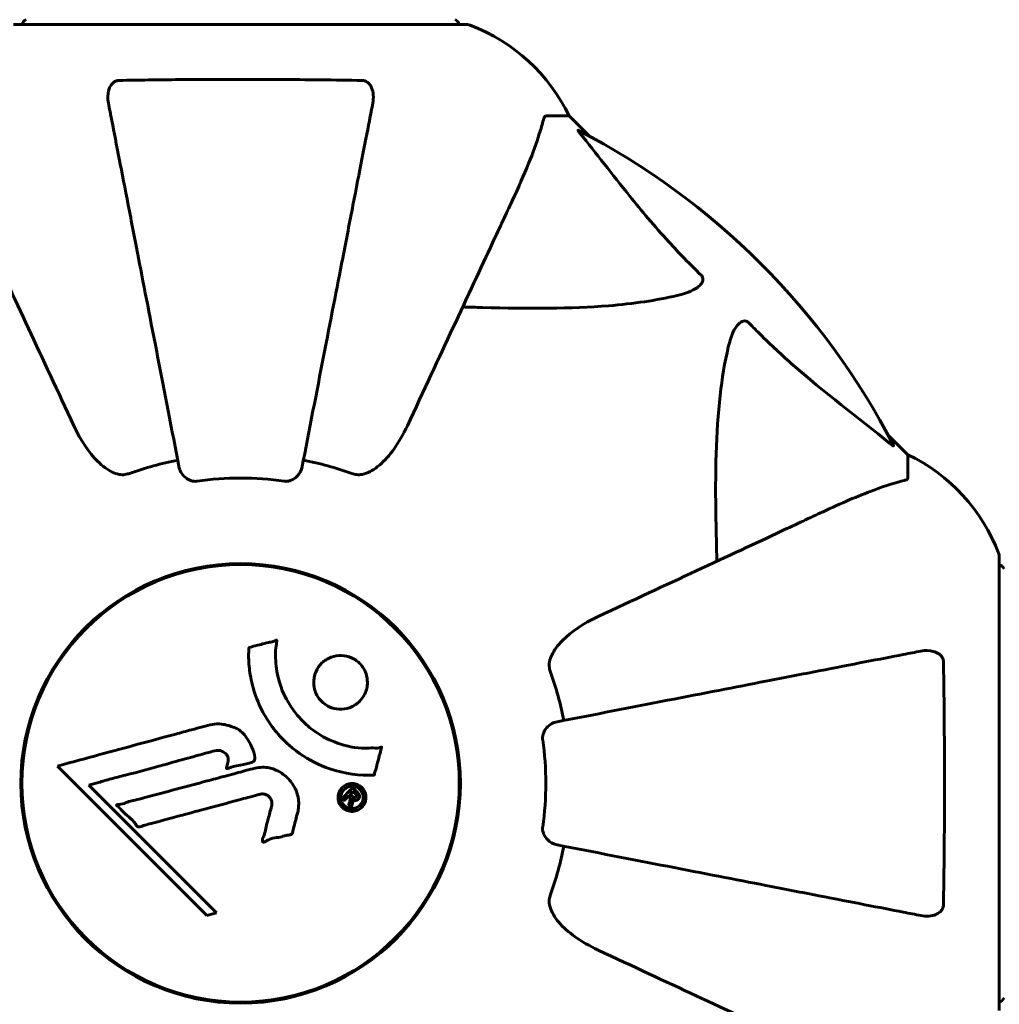
# Model space of a CAD drawing. Units: millimetres. Extents: x 10412 to 27095, y -844 to 19815.
# Drawn here: x 17989 to 18124, y 12132 to 12268 of the extents above; entities that cross this region are included whole.
import ezdxf

# ---------------------------------------------------------------- set-up
doc = ezdxf.new("R2010")
doc.units = ezdxf.units.MM
doc.header["$LTSCALE"] = 90
doc.layers.add('Widoczne (ISO)', color=7, linetype='Continuous', lineweight=60)
doc.layers.add('Wymiar (ISO)', color=116, linetype='Continuous', lineweight=18)
doc.styles.add('Tekst etykiety (ISO)', font='tahoma.ttf')
doc.dimstyles.new('Domyślne (ISO)', dxfattribs={"dimscale": 90, "dimtxt": 3.5, "dimasz": 2.5, "dimexe": 3.175, "dimexo": 0, "dimgap": 0.762, "dimtad": 1, "dimtoh": 1, "dimdec": 0, "dimrnd": 1e-08, "dimzin": 0, "dimtxsty": 'Tekst etykiety (ISO)', "dimcen": 0.09, "dimdle": 10, "dimclrd": 256, "dimclre": 256, "dimclrt": 256, "dimadec": 0, "dimazin": 0, "dimtfac": 0.714286, "dimtdec": 0, "dimtmove": 0, "dimatfit": 3, "dimfxl": 0, "dimtolj": 1, "dimtzin": 0, "dimlwd": -1, "dimlwe": -1, "dimarcsym": 0})

# ---------------------------------------------------------------- blocks, each defined once
blk = doc.blocks.new('*D5')
at = {"layer": 'Defpoints', "color": 0}
for p in [(11687.99, 14661.82), (11687.99, 10341.97), (25730.51, 9213.96)]:
    blk.add_point(p, dxfattribs=at)
at = {"layer": 'Wymiar (ISO)'}
for p, q in [((11687.99, 10341.97), (11687.99, 14947.57)), ((25730.51, 9213.96), (25730.51, 14947.57)), ((25505.51, 14661.82), (11912.99, 14661.82))]:
    blk.add_line(p, q, dxfattribs=at)
for points in [[(11912.99, 14699.32), (11912.99, 14624.32), (11687.99, 14661.82)], [(25505.51, 14699.32), (25505.51, 14624.32), (25730.51, 14661.82)]]:
    blk.add_solid(points, dxfattribs=at)
at = {"layer": 'Wymiar (ISO)', "insert": (18709.25, 15058.51), "char_height": 315, "attachment_point": 2, "style": 'Tekst etykiety (ISO)'}
blk.add_mtext('\\A1;14043', dxfattribs=at)
blk = doc.blocks.new('*D7')
at = {"layer": 'Defpoints', "color": 0}
for p in [(16288.5, 12267.52), (10815.16, 5070.01), (21169.06, 5070.01)]:
    blk.add_point(p, dxfattribs=at)
at = {"layer": 'Wymiar (ISO)'}
for p, q in [((16288.5, 12267.52), (10529.41, 12267.52)), ((10815.16, 12042.52), (10815.16, 5295.01)), ((21169.06, 5070.01), (10529.41, 5070.01))]:
    blk.add_line(p, q, dxfattribs=at)
for points in [[(10777.66, 12042.52), (10852.66, 12042.52), (10815.16, 12267.52)], [(10777.66, 5295.01), (10852.66, 5295.01), (10815.16, 5070.01)]]:
    blk.add_solid(points, dxfattribs=at)
at = {"layer": 'Wymiar (ISO)', "insert": (10417.2, 8668.77), "char_height": 315, "attachment_point": 2, "rotation": 90, "style": 'Tekst etykiety (ISO)'}
blk.add_mtext('\\A1;7198', dxfattribs=at)
blk = doc.blocks.new('81282')
at = {"layer": 'Widoczne (ISO)'}
for p, q in [((-633.94, 3858.42), (-696.54, 3858.42)), ((-623.11, 3845.82), (-619.94, 3845.82)), ((-617.19, 3843.08), (-619.94, 3845.82)), ((-619.94, 3845.82), (-617.19, 3843.08)), ((-573.24, 3799.12), (-575.99, 3801.87)), ((-575.99, 3801.87), (-573.24, 3799.12)), ((-573.24, 3795.96), (-573.24, 3799.12)), ((-560.65, 3722.52), (-560.65, 3785.12)), ((-695.11, 3757.92), (-695.26, 3757.92)), ((-635.22, 3757.92), (-635.37, 3757.92)), ((-690.48, 3756.21), (-669.89, 3735.62)), ((-686.17, 3753.57), (-684.84, 3753.92)), ((-668.56, 3735.97), (-686.17, 3753.57)), ((-695.26, 3749.72), (-695.11, 3749.72)), ((-635.37, 3749.72), (-635.22, 3749.72)), ((-669.89, 3735.62), (-668.56, 3735.97))]:
    blk.add_line(p, q, dxfattribs=at)
for radius in [30.3, 30.15]:
    blk.add_circle((-665.24, 3753.82), radius, dxfattribs=at)
for centre, radius, start, end in [((-694.39, 3858.2), 1, 115.6136, 167.2644), ((-636.09, 3858.2), 1, 12.7356, 64.3864), ((-633.94, 3857.42), 1, 69.1867, 90), ((-633.94, 3857.42), 1, 69.1867, 90), ((-642.47, 3834.98), 25, 25.6956, 69.1867), ((-642.47, 3834.98), 25, 25.6956, 69.1867), ((-665.24, 3753.82), 101.36, 27.3738, 62.6262), ((-665.24, 3753.82), 45.39, 101, 109.723), ((-665.24, 3753.82), 45.39, 70.277, 79), ((-584.08, 3776.6), 25, 20.8133, 64.3044), ((-584.08, 3776.6), 25, 20.8133, 64.3044), ((-665.24, 3753.82), 42.08, 81.774, 98.226), ((-561.65, 3785.12), 1, 0, 20.8133), ((-561.65, 3785.12), 1, 0, 20.8133), ((-560.87, 3782.97), 1, 25.6136, 77.2644), ((-665.24, 3753.82), 45.39, 11, 19.723), ((-665.24, 3753.82), 42.08, 351.774, 8.226), ((-665.24, 3753.82), 45.39, 340.277, 349), ((-560.87, 3724.67), 1, 282.7356, 334.3864)]:
    blk.add_arc(centre, radius, start, end, dxfattribs=at)
for points, knots in [([(-682, 3850.72), (-679.33, 3850.77), (-676.55, 3850.81), (-669.23, 3850.87), (-664.65, 3850.88), (-656.11, 3850.83), (-652.2, 3850.79), (-648.48, 3850.72)], [-3.948618, -3.948618, -3.948618, -3.948618, -3.078035, -3.078035, -1.710872, -1.710872, -0.498651, -0.498651, -0.498651, -0.498651]), ([(-683.47, 3847.59), (-683.59, 3848.21), (-683.57, 3848.81), (-683.36, 3849.61), (-683.25, 3849.86), (-683.01, 3850.21), (-682.9, 3850.34), (-682.66, 3850.53), (-682.55, 3850.59), (-682.36, 3850.66), (-682.29, 3850.68), (-682.14, 3850.71), (-682.07, 3850.72), (-682, 3850.72)], [0, 0, 0, 0, 0.2316755, 0.2316755, 0.3642878, 0.3642878, 0.4481993, 0.4481993, 0.5091909, 0.5091909, 0.5443069, 0.5443069, 0.5810898, 0.5810898, 0.5810898, 0.5810898]), ([(-648.48, 3850.72), (-648.36, 3850.72), (-648.23, 3850.7), (-647.99, 3850.62), (-647.88, 3850.56), (-647.67, 3850.41), (-647.57, 3850.32), (-647.35, 3850.05), (-647.25, 3849.87), (-647.05, 3849.41), (-646.97, 3849.07), (-646.92, 3848.33), (-646.94, 3847.96), (-647.01, 3847.59)], [0, 0, 0, 0, 0.0405527, 0.0405527, 0.0770027, 0.0770027, 0.1196644, 0.1196644, 0.1860906, 0.1860906, 0.2931262, 0.2931262, 0.4025768, 0.4025768, 0.4025768, 0.4025768]), ([(-683.47, 3847.59), (-683.32, 3846.84), (-683.16, 3846.03), (-682.69, 3843.6), (-682.35, 3841.84), (-681.59, 3837.95), (-681.18, 3835.83), (-680.29, 3831.26), (-679.82, 3828.83), (-679.32, 3826.24), (-678.51, 3822.1), (-677.63, 3817.54), (-675.73, 3807.81), (-674.73, 3802.63), (-673.69, 3797.28), (-673.69, 3797.28), (-673.69, 3797.28)], [0.494658, 0.494658, 0.494658, 0.494658, 1.116027, 1.116027, 2.232055, 2.232055, 3.348082, 3.348082, 4.464109, 4.464109, 4.464109, 6.253052, 6.253052, 8.041993, 8.041993, 8.042107, 8.042107, 8.042107, 8.042107]), ([(-656.79, 3797.28), (-656.79, 3797.28), (-656.79, 3797.29), (-655.75, 3802.63), (-654.75, 3807.8), (-652.86, 3817.54), (-651.97, 3822.09), (-651.16, 3826.23), (-650.66, 3828.82), (-650.19, 3831.25), (-649.3, 3835.82), (-648.89, 3837.95), (-648.13, 3841.83), (-647.79, 3843.6), (-647.32, 3846.03), (-647.16, 3846.84), (-647.01, 3847.59)], [0.888905, 0.888905, 0.888905, 0.888905, 0.88942, 0.88942, 2.677464, 2.677464, 4.465509, 4.465509, 4.465509, 5.581887, 5.581887, 6.698264, 6.698264, 7.814641, 7.814641, 8.436361, 8.436361, 8.436361, 8.436361]), ([(-623.11, 3845.82), (-623.19, 3845.82), (-623.25, 3845.8), (-623.38, 3845.67), (-623.44, 3845.52), (-623.5, 3845.31)], [0, 0, 0, 0, 0.0651008, 0.0651008, 0.1767336, 0.1767336, 0.1767336, 0.1767336]), ([(-627.8, 3834.12), (-626.95, 3835.93), (-626.18, 3837.66), (-624.94, 3840.73), (-624.45, 3842.1), (-623.84, 3844.05), (-623.65, 3844.71), (-623.5, 3845.31)], [-2.923859, -2.923859, -2.923859, -2.923859, -1.830403, -1.830403, -0.841646, -0.841646, -0.273627, -0.273627, -0.273627, -0.273627]), ([(-618.42, 3843.39), (-618.43, 3843.4), (-618.44, 3843.41), (-618.54, 3843.54), (-618.63, 3843.66), (-618.71, 3843.79), (-618.72, 3843.83), (-618.71, 3843.86), (-618.69, 3843.86), (-618.65, 3843.84), (-618.64, 3843.84), (-618.63, 3843.84)], [0.8751293, 0.8751293, 0.8751293, 0.8751293, 0.8786792, 0.8786792, 0.9337906, 0.9337906, 0.9692974, 0.9692974, 1.0016433, 1.0016433, 1.0082698, 1.0082698, 1.0082698, 1.0082698]), ([(-618.42, 3843.39), (-616.25, 3840.71), (-614.01, 3837.77), (-609.96, 3832.75), (-608.19, 3830.64), (-604.77, 3826.91), (-603.3, 3825.39), (-601.76, 3823.89)], [-3.381682, -3.381682, -3.381682, -3.381682, -2.051079, -2.051079, -1.136838, -1.136838, -0.473976, -0.473976, -0.473976, -0.473976]), ([(-702.69, 3834.12), (-701.86, 3832.35), (-700.95, 3830.4), (-699.95, 3828.27), (-698.34, 3824.81), (-696.5, 3820.86), (-692.54, 3812.37), (-690.44, 3807.87), (-688.23, 3803.12)], [4.887142, 4.887142, 4.887142, 4.887142, 6.128309, 6.128309, 6.128309, 8.145415, 8.145415, 10.06423, 10.06423, 10.06423, 10.06423]), ([(-642.25, 3803.12), (-640.02, 3807.91), (-637.91, 3812.44), (-633.94, 3820.95), (-632.1, 3824.89), (-630.49, 3828.34), (-629.51, 3830.44), (-628.61, 3832.37), (-627.8, 3834.12)], [2.163328, 2.163328, 2.163328, 2.163328, 4.09795, 4.09795, 6.113906, 6.113906, 6.113906, 7.34072, 7.34072, 7.34072, 7.34072]), ([(-601.76, 3823.89), (-601.75, 3823.88), (-601.75, 3823.88), (-601.7, 3823.82), (-601.66, 3823.77), (-601.58, 3823.66), (-601.56, 3823.6), (-601.51, 3823.46), (-601.5, 3823.38), (-601.5, 3823.15), (-601.55, 3823.01), (-601.68, 3822.74), (-601.8, 3822.6), (-601.92, 3822.47), (-602.36, 3822.04), (-603.14, 3821.61), (-604.55, 3821.19), (-604.81, 3821.12), (-605.07, 3821.06)], [3.5334714, 3.5334714, 3.5334714, 3.5334714, 3.5360525, 3.5360525, 3.5562458, 3.5562458, 3.5793269, 3.5793269, 3.6167663, 3.6167663, 3.6956214, 3.6956214, 3.804605, 3.804605, 3.804605, 4.1935737, 4.1935737, 4.2774028, 4.2774028, 4.2774028, 4.2774028]), ([(-605.07, 3821.06), (-607.91, 3820.4), (-611.05, 3819.94), (-619.67, 3819.25), (-625.47, 3819.25), (-632.79, 3819.44), (-633.7, 3819.46), (-634.62, 3819.49)], [-5.840532, -5.840532, -5.840532, -5.840532, -4.31233, -4.31233, -2.04169, -2.04169, -1.725442, -1.725442, -1.725442, -1.725442]), ([(-598, 3813.99), (-597.64, 3815.57), (-597.13, 3816.61), (-596.59, 3817.14), (-596.37, 3817.36), (-596.15, 3817.49), (-595.84, 3817.56), (-595.73, 3817.57), (-595.54, 3817.54), (-595.47, 3817.51), (-595.34, 3817.44), (-595.29, 3817.4), (-595.21, 3817.34), (-595.19, 3817.32), (-595.18, 3817.3)], [4.2161666, 4.2161666, 4.2161666, 4.2161666, 4.692072, 4.692072, 4.692072, 4.8854145, 4.8854145, 4.96663, 4.96663, 5.010038, 5.010038, 5.039388, 5.039388, 5.0498949, 5.0498949, 5.0498949, 5.0498949]), ([(-595.18, 3817.3), (-594.77, 3816.89), (-594.36, 3816.47), (-592.41, 3814.53), (-590.88, 3813.09), (-584.7, 3807.61), (-580.13, 3804.25), (-575.67, 3800.64)], [-3.292921, -3.292921, -3.292921, -3.292921, -3.092582, -3.092582, -2.344532, -2.344532, -0.096806, -0.096806, -0.096806, -0.096806]), ([(-599.57, 3784.44), (-599.63, 3786.42), (-599.68, 3788.35), (-599.82, 3796.59), (-599.71, 3802.28), (-598.87, 3809.63), (-598.5, 3811.87), (-598, 3813.99)], [-7.441453, -7.441453, -7.441453, -7.441453, -6.631063, -6.631063, -3.871284, -3.871284, -2.578772, -2.578772, -2.578772, -2.578772]), ([(-682, 3796.41), (-682.33, 3796.48), (-682.65, 3796.6), (-683.58, 3797.04), (-684.27, 3797.54), (-686.16, 3799.41), (-687.27, 3801.07), (-688.23, 3803.12)], [0.1601511, 0.1601511, 0.1601511, 0.1601511, 0.2790519, 0.2790519, 0.5595742, 0.5595742, 1.0331286, 1.0331286, 1.0331286, 1.0331286]), ([(-642.25, 3803.12), (-643.38, 3800.71), (-644.71, 3798.86), (-646.8, 3797.1), (-647.49, 3796.7), (-648.27, 3796.46), (-648.37, 3796.43), (-648.48, 3796.41)], [0, 0, 0, 0, 1.237629, 1.237629, 1.877414, 1.877414, 1.97501, 1.97501, 1.97501, 1.97501]), ([(-575.23, 3800.43), (-575.21, 3800.39), (-575.2, 3800.36), (-575.22, 3800.34), (-575.25, 3800.34), (-575.33, 3800.39), (-575.4, 3800.43), (-575.53, 3800.53), (-575.6, 3800.58), (-575.67, 3800.64)], [0.66790836, 0.66790836, 0.66790836, 0.66790836, 0.68756319, 0.68756319, 0.70698655, 0.70698655, 0.72910654, 0.72910654, 0.74763999, 0.74763999, 0.74763999, 0.74763999]), ([(-682, 3796.41), (-681.87, 3796.38), (-681.73, 3796.37), (-681.34, 3796.36), (-681.09, 3796.4), (-680.74, 3796.49), (-680.65, 3796.52), (-680.56, 3796.55)], [-0.1558142, -0.1558142, -0.1558142, -0.1558142, -0.1088399, -0.1088399, -0.0285547, -0.0285547, 0, 0, 0, 0]), ([(-671.26, 3795.47), (-671.39, 3795.45), (-671.52, 3795.45), (-671.81, 3795.47), (-671.96, 3795.51), (-672.31, 3795.63), (-672.51, 3795.74), (-672.95, 3796.05), (-673.18, 3796.28), (-673.52, 3796.77), (-673.64, 3797.03), (-673.69, 3797.28)], [0, 0, 0, 0, 0.0396836, 0.0396836, 0.0905188, 0.0905188, 0.1673316, 0.1673316, 0.2736365, 0.2736365, 0.3778204, 0.3778204, 0.3778204, 0.3778204]), ([(-656.79, 3797.28), (-656.87, 3796.89), (-657.1, 3796.49), (-657.67, 3795.93), (-657.96, 3795.73), (-658.42, 3795.54), (-658.58, 3795.49), (-658.82, 3795.46), (-658.9, 3795.45), (-659.06, 3795.45), (-659.14, 3795.46), (-659.22, 3795.47)], [0, 0, 0, 0, 0.2355522, 0.2355522, 0.4078692, 0.4078692, 0.4868555, 0.4868555, 0.5223203, 0.5223203, 0.5562282, 0.5562282, 0.5562282, 0.5562282]), ([(-649.92, 3796.55), (-649.69, 3796.47), (-649.44, 3796.41), (-648.97, 3796.36), (-648.75, 3796.36), (-648.52, 3796.4), (-648.5, 3796.4), (-648.48, 3796.41)], [-0.6576908, -0.6576908, -0.6576908, -0.6576908, -0.5826884, -0.5826884, -0.5093339, -0.5093339, -0.502027, -0.502027, -0.502027, -0.502027]), ([(-573.75, 3795.57), (-574.78, 3795.3), (-576.18, 3794.9), (-580.13, 3793.44), (-582.46, 3792.42), (-584.94, 3791.27)], [-2.891192, -2.891192, -2.891192, -2.891192, -1.528318, -1.528318, 0, 0, 0, 0]), ([(-573.75, 3795.57), (-573.59, 3795.61), (-573.45, 3795.66), (-573.28, 3795.79), (-573.24, 3795.86), (-573.24, 3795.96)], [0, 0, 0, 0, 0.1541752, 0.1541752, 0.2866473, 0.2866473, 0.2866473, 0.2866473]), ([(-584.94, 3791.27), (-586.69, 3790.45), (-588.62, 3789.55), (-590.72, 3788.57), (-594.17, 3786.96), (-598.11, 3785.12), (-606.62, 3781.16), (-611.16, 3779.04), (-615.95, 3776.81)], [4.887094, 4.887094, 4.887094, 4.887094, 6.113907, 6.113907, 6.113907, 8.129864, 8.129864, 10.064486, 10.064486, 10.064486, 10.064486]), ([(-622.66, 3770.58), (-622.58, 3770.92), (-622.46, 3771.23), (-622.02, 3772.16), (-621.53, 3772.85), (-619.66, 3774.74), (-617.99, 3775.86), (-615.95, 3776.81)], [0.1601511, 0.1601511, 0.1601511, 0.1601511, 0.2789651, 0.2789651, 0.5590911, 0.5590911, 1.0329565, 1.0329565, 1.0329565, 1.0329565]), ([(-646.82, 3754.97), (-646.82, 3754.97), (-646.83, 3754.97), (-648.83, 3754.87), (-650.92, 3755.14), (-654.4, 3756.31), (-655.8, 3757.02), (-657.55, 3758.25), (-657.98, 3758.58), (-658.66, 3759.16), (-658.91, 3759.4), (-659.39, 3759.87), (-659.62, 3760.1), (-660.13, 3760.66), (-660.41, 3760.99), (-661.22, 3762.04), (-661.72, 3762.8), (-662.58, 3764.4), (-663.1, 3765.51), (-663.79, 3768.01), (-663.95, 3768.95), (-664.08, 3770.06), (-664.11, 3770.48), (-664.14, 3771.22), (-664.14, 3771.56), (-664.11, 3772.11), (-664.09, 3772.21), (-664.09, 3772.41), (-664.09, 3772.45), (-664.09, 3772.49), (-664.09, 3772.5), (-664.08, 3772.52), (-664.08, 3772.53), (-664.08, 3772.53), (-664.08, 3772.54), (-664.07, 3772.54), (-664.06, 3772.54), (-664.05, 3772.55), (-664.04, 3772.55), (-664.01, 3772.55), (-663.99, 3772.55), (-663.87, 3772.57), (-663.8, 3772.6), (-663.36, 3772.75), (-663.18, 3772.76), (-662.14, 3773.06), (-661.87, 3773.14), (-661.3, 3773.27), (-661.14, 3773.26), (-660.66, 3773.39), (-660.5, 3773.48), (-660.38, 3773.54), (-660.36, 3773.55), (-660.33, 3773.56), (-660.31, 3773.56), (-660.3, 3773.56), (-660.3, 3773.56), (-660.29, 3773.56), (-660.29, 3773.56), (-660.29, 3773.56), (-660.29, 3773.56), (-660.28, 3773.56), (-660.28, 3773.56), (-660.28, 3773.56), (-660.27, 3773.56), (-660.27, 3773.55), (-660.27, 3773.55), (-660.26, 3773.54), (-660.26, 3773.54), (-660.26, 3773.53), (-660.26, 3773.52), (-660.25, 3773.48), (-660.25, 3773.45), (-660.27, 3773.13), (-660.33, 3772.94), (-660.5, 3771.57), (-660.41, 3770.52), (-660.14, 3768.59), (-659.82, 3767.1), (-658.58, 3764.79), (-658.19, 3764.17), (-657.53, 3763.33), (-657.32, 3763.08), (-656.93, 3762.65), (-656.75, 3762.47), (-656.38, 3762.11), (-656.19, 3761.92), (-655.66, 3761.47), (-655.33, 3761.21), (-654.2, 3760.42), (-653.46, 3760.02), (-651.57, 3759.21), (-650.34, 3758.9), (-649.52, 3758.77), (-648.11, 3758.54), (-647.46, 3758.76), (-646.58, 3758.68), (-646.48, 3758.66), (-646.21, 3758.69), (-646.08, 3758.74), (-645.96, 3758.79), (-645.93, 3758.8), (-645.88, 3758.82), (-645.86, 3758.82), (-645.84, 3758.83), (-645.83, 3758.83), (-645.82, 3758.83), (-645.81, 3758.83), (-645.81, 3758.83), (-645.8, 3758.83), (-645.8, 3758.82), (-645.8, 3758.82), (-645.79, 3758.82), (-645.79, 3758.82), (-645.79, 3758.81), (-645.79, 3758.81), (-645.79, 3758.81), (-645.79, 3758.81), (-645.79, 3758.81), (-645.79, 3758.81), (-645.79, 3758.8), (-645.79, 3758.8), (-645.79, 3758.79), (-645.79, 3758.79), (-645.79, 3758.78), (-645.8, 3758.77), (-645.85, 3758.57), (-645.93, 3758.28), (-646.16, 3757.42), (-646.26, 3757.09), (-646.49, 3756.19), (-646.54, 3755.81), (-646.72, 3755.38), (-646.75, 3755.32), (-646.78, 3755.2), (-646.78, 3755.17), (-646.79, 3755.12), (-646.79, 3755.11), (-646.79, 3755.08), (-646.78, 3755.07), (-646.78, 3755.04), (-646.78, 3755.03), (-646.79, 3755.01), (-646.79, 3755), (-646.79, 3754.99), (-646.8, 3754.98), (-646.8, 3754.98), (-646.8, 3754.98), (-646.81, 3754.97), (-646.81, 3754.97), (-646.82, 3754.97), (-646.82, 3754.97), (-646.82, 3754.97)], [1.550053, 1.550053, 1.550053, 1.550053, 1.554927, 1.554927, 3.582662, 3.582662, 5.020836, 5.020836, 5.494911, 5.494911, 5.785278, 5.785278, 6.046356, 6.046356, 6.380431, 6.380431, 7.048375, 7.048375, 7.695694, 7.695694, 8.13367, 8.13367, 8.379756, 8.379756, 8.571324, 8.571324, 8.692566, 8.692566, 8.751433, 8.751433, 8.771919, 8.771919, 8.785911, 8.785911, 8.794965, 8.794965, 8.807208, 8.807208, 8.832194, 8.832194, 8.853922, 8.853922, 8.928845, 8.928845, 9.13158, 9.13158, 9.203479, 9.203479, 9.29044, 9.29044, 9.379579, 9.379579, 9.394239, 9.394239, 9.406798, 9.406798, 9.40982, 9.40982, 9.411393, 9.411393, 9.412538, 9.412538, 9.413951, 9.413951, 9.416417, 9.416417, 9.419133, 9.419133, 9.422197, 9.422197, 9.426989, 9.426989, 9.440756, 9.440756, 9.579448, 9.579448, 9.875519, 9.875519, 10.245186, 10.245186, 10.382811, 10.382811, 10.442767, 10.442767, 10.486114, 10.486114, 10.530797, 10.530797, 10.598473, 10.598473, 10.746704, 10.746704, 11.001521, 11.001521, 11.001521, 11.44171, 11.44171, 11.496908, 11.496908, 11.562717, 11.562717, 11.585995, 11.585995, 11.596716, 11.596716, 11.60235, 11.60235, 11.604883, 11.604883, 11.606581, 11.606581, 11.607977, 11.607977, 11.60886, 11.60886, 11.609382, 11.609382, 11.609836, 11.609836, 11.610402, 11.610402, 11.611553, 11.611553, 11.613587, 11.613587, 11.618733, 11.618733, 11.769594, 11.769594, 12.024348, 12.024348, 12.353295, 12.353295, 12.453308, 12.453308, 12.48891, 12.48891, 12.500731, 12.500731, 12.516544, 12.516544, 12.526612, 12.526612, 12.537107, 12.537107, 12.543051, 12.543051, 12.546982, 12.546982, 12.550918, 12.550918, 12.551574, 12.551574, 12.551574, 12.551574]), ([(-571.47, 3772.05), (-570.85, 3772.17), (-570.25, 3772.15), (-569.46, 3771.94), (-569.2, 3771.83), (-568.85, 3771.59), (-568.72, 3771.48), (-568.54, 3771.24), (-568.47, 3771.13), (-568.4, 3770.94), (-568.38, 3770.87), (-568.35, 3770.73), (-568.34, 3770.65), (-568.34, 3770.58)], [0, 0, 0, 0, 0.2316755, 0.2316755, 0.3642878, 0.3642878, 0.4481993, 0.4481993, 0.5091909, 0.5091909, 0.5443069, 0.5443069, 0.5810898, 0.5810898, 0.5810898, 0.5810898]), ([(-648.84, 3765.12), (-648.88, 3765.09), (-648.91, 3765.06), (-649.3, 3764.69), (-649.75, 3764.42), (-650.69, 3764.09), (-651.17, 3764.02), (-652.13, 3764.07), (-652.59, 3764.18), (-653.26, 3764.5), (-653.5, 3764.64), (-653.88, 3764.93), (-654.03, 3765.07), (-654.32, 3765.38), (-654.46, 3765.56), (-654.79, 3766.07), (-654.94, 3766.42), (-655.14, 3767.18), (-655.18, 3767.58), (-655.13, 3768.43), (-655.02, 3768.86), (-654.65, 3769.69), (-654.37, 3770.09), (-653.7, 3770.73), (-653.28, 3771.02), (-652.29, 3771.38), (-651.81, 3771.46), (-650.85, 3771.42), (-650.39, 3771.32), (-649.71, 3771.01), (-649.47, 3770.88), (-649.08, 3770.59), (-648.93, 3770.45), (-648.65, 3770.16), (-648.51, 3769.99), (-648.2, 3769.54), (-648.05, 3769.23), (-647.82, 3768.53), (-647.76, 3768.13), (-647.76, 3767.45), (-647.79, 3767.17), (-647.91, 3766.65), (-648, 3766.41), (-648.1, 3766.18), (-648.32, 3765.72), (-648.6, 3765.37), (-648.84, 3765.12)], [0.159159, 0.159159, 0.159159, 0.159159, 0.180111, 0.180111, 0.432887, 0.432887, 0.66828, 0.66828, 0.889618, 0.889618, 1.015058, 1.015058, 1.108024, 1.108024, 1.208211, 1.208211, 1.376536, 1.376536, 1.554821, 1.554821, 1.748254, 1.748254, 1.955654, 1.955654, 2.151012, 2.151012, 2.317406, 2.317406, 2.471692, 2.471692, 2.561266, 2.561266, 2.625626, 2.625626, 2.692428, 2.692428, 2.798364, 2.798364, 2.921705, 2.921705, 3.009026, 3.009026, 3.087627, 3.087627, 3.087627, 3.246786, 3.246786, 3.246786, 3.246786]), ([(-571.47, 3772.05), (-572.22, 3771.9), (-573.03, 3771.75), (-575.46, 3771.27), (-577.23, 3770.93), (-581.11, 3770.18), (-583.24, 3769.76), (-587.8, 3768.88), (-590.24, 3768.4), (-592.82, 3767.9), (-596.96, 3767.1), (-601.52, 3766.21), (-611.26, 3764.32), (-616.43, 3763.31), (-621.78, 3762.27), (-621.78, 3762.27), (-621.78, 3762.27)], [0.494658, 0.494658, 0.494658, 0.494658, 1.116027, 1.116027, 2.232055, 2.232055, 3.348082, 3.348082, 4.464109, 4.464109, 4.464109, 6.253052, 6.253052, 8.041993, 8.041993, 8.042107, 8.042107, 8.042107, 8.042107]), ([(-622.66, 3770.58), (-622.68, 3770.45), (-622.7, 3770.31), (-622.7, 3769.93), (-622.66, 3769.67), (-622.57, 3769.32), (-622.54, 3769.23), (-622.51, 3769.14)], [-0.1558142, -0.1558142, -0.1558142, -0.1558142, -0.1088397, -0.1088397, -0.0285546, -0.0285546, 0, 0, 0, 0]), ([(-568.34, 3770.58), (-568.29, 3767.92), (-568.26, 3765.14), (-568.2, 3758.19), (-568.19, 3753.98), (-568.22, 3745.42), (-568.27, 3741.12), (-568.34, 3737.06)], [-3.839757, -3.839757, -3.839757, -3.839757, -2.971401, -2.971401, -1.713368, -1.713368, -0.390285, -0.390285, -0.390285, -0.390285]), ([(-690.48, 3756.21), (-690.05, 3756.32), (-689.62, 3756.44), (-687.98, 3756.88), (-686.76, 3757.21), (-681.83, 3758.55), (-678.03, 3759.57), (-673.46, 3760.81), (-672.73, 3761.01), (-671.47, 3761.35), (-670.97, 3761.48), (-669.42, 3761.9), (-668.81, 3762.1), (-667.57, 3761.95), (-667.25, 3761.88), (-666.82, 3761.77), (-666.67, 3761.72), (-665.92, 3761.48), (-665.53, 3761.27), (-665.02, 3760.84), (-664.86, 3760.68), (-664.3, 3760), (-663.93, 3759.35), (-663.51, 3758.4), (-663.31, 3757.87), (-663.28, 3757.28), (-663.28, 3757.15), (-663.32, 3757), (-663.34, 3756.96), (-663.39, 3756.88), (-663.43, 3756.85), (-663.56, 3756.77), (-663.66, 3756.73), (-664.13, 3756.57), (-664.68, 3756.47), (-666.07, 3756.18), (-666.44, 3756.07), (-666.97, 3755.89), (-667.05, 3755.86), (-667.11, 3755.84), (-667.13, 3755.84), (-667.14, 3755.84), (-667.15, 3755.85), (-667.16, 3755.85), (-667.16, 3755.86), (-667.17, 3755.86), (-667.17, 3755.87), (-667.17, 3755.88), (-667.18, 3755.89), (-667.18, 3755.93), (-667.17, 3755.97), (-667.14, 3756.18), (-667.06, 3756.45), (-666.96, 3756.91), (-666.94, 3757.11), (-666.98, 3757.41), (-667.02, 3757.53), (-667.18, 3757.79), (-667.29, 3757.9), (-667.53, 3758.1), (-667.72, 3758.21), (-668.13, 3758.36), (-668.3, 3758.37), (-668.51, 3758.36), (-668.61, 3758.34), (-669.42, 3758.16), (-670.37, 3757.88), (-671.54, 3757.56), (-672.02, 3757.43), (-673.6, 3756.99), (-674.72, 3756.68), (-677.59, 3755.88), (-679.35, 3755.4), (-681.85, 3754.76), (-682.49, 3754.6), (-683.69, 3754.29), (-684.26, 3754.13), (-684.84, 3753.92)], [0, 0, 0, 0, 0.142459, 0.142459, 0.538573, 0.538573, 1.736918, 1.736918, 1.965538, 1.965538, 2.132306, 2.132306, 2.520461, 2.520461, 2.650498, 2.650498, 2.712235, 2.712235, 2.985498, 2.985498, 3.118451, 3.118451, 3.52075, 3.52075, 3.794393, 3.794393, 3.840632, 3.840632, 3.860168, 3.860168, 3.879001, 3.879001, 3.910522, 3.910522, 4.008712, 4.008712, 4.141449, 4.141449, 4.181618, 4.181618, 4.194441, 4.194441, 4.201587, 4.201587, 4.207543, 4.207543, 4.214479, 4.214479, 4.225532, 4.225532, 4.247087, 4.247087, 4.326597, 4.326597, 4.394184, 4.394184, 4.438525, 4.438525, 4.490981, 4.490981, 4.591124, 4.591124, 4.705512, 4.705512, 4.811076, 4.811076, 5.155842, 5.155842, 5.391676, 5.391676, 5.957817, 5.957817, 6.847309, 6.847309, 7.218807, 7.218807, 7.573898, 7.573898, 7.573898, 7.573898]), ([(-623.6, 3759.84), (-623.61, 3759.97), (-623.62, 3760.1), (-623.59, 3760.39), (-623.55, 3760.54), (-623.43, 3760.89), (-623.33, 3761.09), (-623.01, 3761.53), (-622.79, 3761.76), (-622.29, 3762.11), (-622.03, 3762.22), (-621.78, 3762.27)], [0, 0, 0, 0, 0.0396836, 0.0396836, 0.0905188, 0.0905188, 0.1673316, 0.1673316, 0.2736365, 0.2736365, 0.3778204, 0.3778204, 0.3778204, 0.3778204]), ([(-657.37, 3749.85), (-657.46, 3749.49), (-657.57, 3749.09), (-657.78, 3748.28), (-657.88, 3747.93), (-657.99, 3747.44), (-658.01, 3747.35), (-658.05, 3747.18), (-658.07, 3747.12), (-658.12, 3746.94), (-658.15, 3746.89), (-658.17, 3746.85), (-658.18, 3746.84), (-658.2, 3746.82), (-658.21, 3746.81), (-658.23, 3746.8), (-658.24, 3746.79), (-658.28, 3746.76), (-658.31, 3746.75), (-658.39, 3746.73), (-658.44, 3746.72), (-658.74, 3746.68), (-658.84, 3746.7), (-659.5, 3746.49), (-659.6, 3746.43), (-660.36, 3746.32), (-660.69, 3746.29), (-661.17, 3746.13), (-661.27, 3746.09), (-661.45, 3746.01), (-661.53, 3745.97), (-661.68, 3745.89), (-661.75, 3745.84), (-661.86, 3745.78), (-661.91, 3745.76), (-661.98, 3745.73), (-662, 3745.73), (-662.05, 3745.72), (-662.07, 3745.71), (-662.11, 3745.72), (-662.13, 3745.72), (-662.16, 3745.74), (-662.17, 3745.75), (-662.18, 3745.77), (-662.19, 3745.78), (-662.22, 3745.84), (-662.23, 3745.88), (-662.24, 3745.99), (-662.24, 3746.06), (-662.2, 3746.24), (-662.15, 3746.34), (-661.83, 3747.04), (-661.76, 3747.69), (-661.46, 3748.88), (-661.31, 3749.36), (-661.11, 3750.17), (-661.07, 3750.3), (-660.96, 3750.71), (-660.9, 3750.9), (-660.95, 3751.35), (-661, 3751.51), (-661.16, 3751.83), (-661.28, 3751.95), (-661.51, 3752.16), (-661.66, 3752.24), (-661.92, 3752.33), (-662.09, 3752.37), (-662.45, 3752.35), (-662.58, 3752.32), (-663.22, 3752.14), (-663.7, 3752.01), (-664.64, 3751.76), (-665.03, 3751.66), (-665.91, 3751.42), (-666.4, 3751.29), (-667.83, 3750.9), (-668.78, 3750.65), (-670.91, 3750.07), (-672.09, 3749.76), (-675.01, 3748.97), (-676.34, 3748.6), (-677.72, 3748.24), (-678.29, 3748.11), (-678.91, 3747.9), (-679.01, 3747.86), (-679.19, 3747.83), (-679.26, 3747.82), (-679.34, 3747.82), (-679.37, 3747.82), (-679.43, 3747.85), (-679.47, 3747.87), (-679.55, 3747.94), (-679.59, 3748.01), (-679.76, 3748.27), (-679.84, 3748.42), (-680.48, 3749.07), (-680.8, 3749.3), (-681.64, 3750.07), (-681.89, 3750.4), (-682.23, 3750.71), (-682.27, 3750.74), (-682.3, 3750.77), (-682.32, 3750.79), (-682.34, 3750.81), (-682.34, 3750.82), (-682.34, 3750.82), (-682.34, 3750.82), (-682.34, 3750.82), (-682.34, 3750.83), (-682.34, 3750.83), (-682.34, 3750.83), (-682.34, 3750.83), (-682.34, 3750.83), (-682.34, 3750.84), (-682.34, 3750.84), (-682.34, 3750.85), (-682.33, 3750.85), (-682.33, 3750.86), (-682.32, 3750.86), (-682.3, 3750.87), (-682.29, 3750.87), (-682.23, 3750.88), (-682.17, 3750.89), (-681.88, 3750.91), (-681.66, 3750.92), (-681.09, 3751.13), (-680.96, 3751.2), (-680.11, 3751.45), (-679.6, 3751.54), (-678.45, 3751.85), (-675.58, 3752.62), (-672.7, 3753.39), (-669.07, 3754.36), (-668.29, 3754.57), (-667.06, 3754.9), (-666.6, 3755.02), (-665.75, 3755.25), (-665.37, 3755.35), (-664.38, 3755.62), (-663.94, 3755.74), (-662.76, 3756.03), (-662.16, 3756.09), (-660.98, 3755.91), (-660.48, 3755.73), (-659.37, 3755.14), (-658.87, 3754.69), (-658.18, 3753.91), (-657.76, 3753.34), (-657.29, 3751.96), (-657.2, 3751.33), (-657.25, 3750.54), (-657.27, 3750.39), (-657.31, 3750.11), (-657.34, 3749.99), (-657.37, 3749.85)], [3.720752, 3.720752, 3.720752, 3.720752, 3.903434, 3.903434, 4.044245, 4.044245, 4.102655, 4.102655, 4.13375, 4.13375, 4.203295, 4.203295, 4.246046, 4.246046, 4.278865, 4.278865, 4.322236, 4.322236, 4.422612, 4.422612, 4.584853, 4.584853, 5.298707, 5.298707, 5.877225, 5.877225, 6.307246, 6.307246, 6.434146, 6.434146, 6.534715, 6.534715, 6.638083, 6.638083, 6.70882, 6.70882, 6.748374, 6.748374, 6.787304, 6.787304, 6.814073, 6.814073, 6.837716, 6.837716, 6.857157, 6.857157, 6.884209, 6.884209, 6.935515, 6.935515, 7.014801, 7.014801, 7.466106, 7.466106, 7.893545, 7.893545, 7.979034, 7.979034, 8.159221, 8.159221, 8.269951, 8.269951, 8.400472, 8.400472, 8.569548, 8.569548, 8.675747, 8.675747, 8.741623, 8.741623, 8.803796, 8.803796, 8.848721, 8.848721, 8.906099, 8.906099, 9.020577, 9.020577, 9.168788, 9.168788, 9.395555, 9.395555, 9.53729, 9.53729, 9.564975, 9.564975, 9.586889, 9.586889, 9.603242, 9.603242, 9.622766, 9.622766, 9.658602, 9.658602, 9.763673, 9.763673, 9.867409, 9.867409, 10.00378, 10.00378, 10.014764, 10.014764, 10.053933, 10.053933, 10.061431, 10.061431, 10.065578, 10.065578, 10.068851, 10.068851, 10.072567, 10.072567, 10.079087, 10.079087, 10.086804, 10.086804, 10.097734, 10.097734, 10.117704, 10.117704, 10.163118, 10.163118, 10.290296, 10.290296, 10.805323, 10.805323, 11.039618, 11.039618, 11.405377, 11.405377, 11.405377, 12.314125, 12.314125, 12.566184, 12.566184, 12.717456, 12.717456, 12.850458, 12.850458, 13.059421, 13.059421, 13.461766, 13.461766, 13.779281, 13.779281, 14.236446, 14.236446, 14.651574, 14.651574, 14.976685, 14.976685, 15.060244, 15.060244, 15.126129, 15.126129, 15.126129, 15.126129]), ([(-648.52, 3753.24), (-648.45, 3753.16), (-648.37, 3753.07), (-648.13, 3752.72), (-648.04, 3752.46), (-647.96, 3752.07), (-647.95, 3751.93), (-647.96, 3751.72), (-647.98, 3751.59), (-648.04, 3751.32), (-648.1, 3751.15), (-648.32, 3750.74), (-648.48, 3750.55), (-648.86, 3750.23), (-649.06, 3750.14), (-649.44, 3750), (-649.7, 3749.94), (-650.23, 3749.97), (-650.46, 3750.04), (-650.92, 3750.24), (-651.12, 3750.39), (-651.42, 3750.72), (-651.57, 3750.93), (-651.74, 3751.36), (-651.79, 3751.56), (-651.81, 3751.9), (-651.8, 3752.03), (-651.76, 3752.33), (-651.71, 3752.47), (-651.6, 3752.76), (-651.48, 3752.98), (-651.17, 3753.31), (-651, 3753.46), (-650.58, 3753.68), (-650.34, 3753.76), (-649.9, 3753.82), (-649.68, 3753.81), (-649.24, 3753.7), (-649.03, 3753.61), (-648.85, 3753.5), (-648.75, 3753.43), (-648.64, 3753.35), (-648.52, 3753.24)], [0.03517, 0.03517, 0.03517, 0.03517, 0.059888, 0.059888, 0.123527, 0.123527, 0.18271, 0.18271, 0.250877, 0.250877, 0.324426, 0.324426, 0.427213, 0.427213, 0.544139, 0.544139, 0.683268, 0.683268, 0.814402, 0.814402, 0.975837, 0.975837, 1.11647, 1.11647, 1.200169, 1.200169, 1.255781, 1.255781, 1.339938, 1.339938, 1.493751, 1.493751, 1.604808, 1.604808, 1.702797, 1.702797, 1.776686, 1.776686, 1.843646, 1.843646, 1.843646, 1.878816, 1.878816, 1.878816, 1.878816]), ([(-648.79, 3752.97), (-648.84, 3753.02), (-648.89, 3753.06), (-648.95, 3753.11), (-649.13, 3753.25), (-649.33, 3753.33), (-649.62, 3753.41), (-649.81, 3753.44), (-650.2, 3753.4), (-650.4, 3753.35), (-650.77, 3753.15), (-650.93, 3753.03), (-651.2, 3752.71), (-651.28, 3752.53), (-651.37, 3752.29), (-651.4, 3752.17), (-651.43, 3751.94), (-651.43, 3751.82), (-651.39, 3751.52), (-651.34, 3751.32), (-651.15, 3750.98), (-651.05, 3750.84), (-650.76, 3750.59), (-650.6, 3750.49), (-650.21, 3750.36), (-650.02, 3750.32), (-649.57, 3750.35), (-649.35, 3750.42), (-649, 3750.59), (-648.84, 3750.73), (-648.61, 3750.98), (-648.51, 3751.15), (-648.4, 3751.43), (-648.36, 3751.55), (-648.33, 3751.82), (-648.33, 3751.93), (-648.36, 3752.21), (-648.42, 3752.41), (-648.54, 3752.65), (-648.61, 3752.76), (-648.73, 3752.91), (-648.76, 3752.94), (-648.79, 3752.97)], [0.9254387, 0.9254387, 0.9254387, 0.9254387, 0.947871, 0.947871, 0.947871, 1.0174772, 1.0174772, 1.1192055, 1.1192055, 1.1998483, 1.1998483, 1.2622756, 1.2622756, 1.3202006, 1.3202006, 1.3658674, 1.3658674, 1.4014574, 1.4014574, 1.4526936, 1.4526936, 1.4898156, 1.4898156, 1.5209317, 1.5209317, 1.5497177, 1.5497177, 1.5792216, 1.5792216, 1.6222446, 1.6222446, 1.6764173, 1.6764173, 1.708334, 1.708334, 1.7371926, 1.7371926, 1.8051055, 1.8051055, 1.85803, 1.85803, 1.8733098, 1.8733098, 1.8733098, 1.8733098]), ([(-651.22, 3751.77), (-651.22, 3751.77), (-651.2, 3751.79), (-650.9, 3752.09), (-650.65, 3752.34), (-650.28, 3752.71), (-650.15, 3752.84), (-649.91, 3753.08), (-649.9, 3753.09), (-649.84, 3753.15), (-649.82, 3753.16), (-649.8, 3753.19), (-649.8, 3753.19), (-649.79, 3753.2), (-649.79, 3753.2), (-649.79, 3753.21), (-649.79, 3753.21), (-649.78, 3753.21), (-649.78, 3753.21), (-649.78, 3753.21), (-649.78, 3753.21), (-649.78, 3753.21), (-649.78, 3753.21), (-649.78, 3753.2), (-649.78, 3753.2), (-649.77, 3753.19), (-649.75, 3753.18), (-649.63, 3753.07), (-649.53, 3752.95), (-649.3, 3752.73), (-649.25, 3752.67), (-649.09, 3752.51), (-648.99, 3752.42), (-648.9, 3752.27), (-648.87, 3752.2), (-648.85, 3752.08), (-648.85, 3752.05), (-648.85, 3751.98), (-648.86, 3751.94), (-648.88, 3751.85), (-648.9, 3751.8), (-648.96, 3751.69), (-649.01, 3751.64), (-649.09, 3751.57), (-649.15, 3751.52), (-649.3, 3751.48), (-649.37, 3751.47), (-649.46, 3751.47), (-649.49, 3751.47), (-649.57, 3751.49), (-649.62, 3751.51), (-649.74, 3751.55), (-649.74, 3751.58), (-649.78, 3751.6), (-649.79, 3751.61), (-649.8, 3751.61), (-649.8, 3751.61), (-649.81, 3751.61), (-649.81, 3751.61), (-649.81, 3751.61), (-649.81, 3751.61), (-649.81, 3751.61), (-649.81, 3751.61), (-649.81, 3751.61), (-649.81, 3751.61), (-649.81, 3751.61), (-649.81, 3751.61), (-649.81, 3751.61), (-649.81, 3751.61), (-649.81, 3751.61), (-649.81, 3751.61), (-649.81, 3751.6), (-649.81, 3751.6), (-649.8, 3751.6), (-649.8, 3751.6), (-649.79, 3751.57), (-649.78, 3751.56), (-649.77, 3751.53), (-649.77, 3751.51), (-649.77, 3751.5), (-649.77, 3751.48), (-649.77, 3751.45), (-649.76, 3751.42), (-649.76, 3751.37), (-649.77, 3751.31), (-649.8, 3751.15), (-649.84, 3751.01), (-649.89, 3750.8), (-649.93, 3750.67), (-649.96, 3750.53), (-649.96, 3750.53), (-649.96, 3750.52), (-649.97, 3750.52), (-649.97, 3750.51), (-649.97, 3750.51), (-649.97, 3750.51), (-649.97, 3750.51), (-649.97, 3750.51), (-649.97, 3750.51), (-649.97, 3750.51), (-649.97, 3750.51), (-649.97, 3750.51), (-649.98, 3750.51), (-649.98, 3750.52), (-649.98, 3750.52), (-649.99, 3750.53), (-650, 3750.54), (-650.05, 3750.62), (-650.1, 3750.65), (-650.18, 3750.73), (-650.21, 3750.77), (-650.27, 3750.82), (-650.28, 3750.83), (-650.3, 3750.84), (-650.31, 3750.85), (-650.32, 3750.86), (-650.32, 3750.86), (-650.33, 3750.86), (-650.33, 3750.87), (-650.33, 3750.87), (-650.33, 3750.87), (-650.33, 3750.88), (-650.33, 3750.88), (-650.33, 3750.88), (-650.32, 3750.89), (-650.31, 3750.94), (-650.3, 3750.98), (-650.23, 3751.18), (-650.17, 3751.37), (-650.12, 3751.6), (-650.12, 3751.65), (-650.12, 3751.72), (-650.12, 3751.76), (-650.16, 3751.85), (-650.18, 3751.89), (-650.23, 3751.96), (-650.25, 3751.98), (-650.27, 3752), (-650.27, 3752), (-650.29, 3752.03), (-650.31, 3752.05), (-650.33, 3752.06), (-650.34, 3752.06), (-650.34, 3752.06), (-650.34, 3752.07), (-650.35, 3752.06), (-650.35, 3752.06), (-650.36, 3752.06), (-650.36, 3752.06), (-650.37, 3752.05), (-650.38, 3752.04), (-650.39, 3752.01), (-650.41, 3751.99), (-650.46, 3751.93), (-650.49, 3751.92), (-650.6, 3751.81), (-650.68, 3751.71), (-650.8, 3751.61), (-650.83, 3751.59), (-650.88, 3751.53), (-650.88, 3751.51), (-650.9, 3751.49), (-650.9, 3751.48), (-650.91, 3751.48), (-650.91, 3751.48), (-650.92, 3751.48), (-650.92, 3751.48), (-650.93, 3751.48), (-650.93, 3751.48), (-650.94, 3751.48), (-650.94, 3751.48), (-650.95, 3751.49), (-650.96, 3751.5), (-650.98, 3751.53), (-651, 3751.55), (-651.05, 3751.59), (-651.08, 3751.62), (-651.13, 3751.67), (-651.15, 3751.69), (-651.16, 3751.71), (-651.17, 3751.73), (-651.2, 3751.74), (-651.2, 3751.75), (-651.21, 3751.75), (-651.22, 3751.76), (-651.22, 3751.76), (-651.22, 3751.76), (-651.22, 3751.76), (-651.22, 3751.76), (-651.22, 3751.76), (-651.22, 3751.76), (-651.22, 3751.76), (-651.22, 3751.77), (-651.22, 3751.77), (-651.22, 3751.77), (-651.22, 3751.77), (-651.22, 3751.77), (-651.22, 3751.77), (-651.22, 3751.77)], [0.0003158, 0.0003158, 0.0003158, 0.0003158, 0.0009228, 0.0009228, 0.0078002, 0.0078002, 0.0113641, 0.0113641, 0.0144553, 0.0144553, 0.0154924, 0.0154924, 0.0158106, 0.0158106, 0.01604, 0.01604, 0.0161196, 0.0161196, 0.0161728, 0.0161728, 0.0162297, 0.0162297, 0.0163179, 0.0163179, 0.0164995, 0.0164995, 0.0179761, 0.0179761, 0.0317571, 0.0317571, 0.0469121, 0.0469121, 0.0670579, 0.0670579, 0.0751776, 0.0751776, 0.0783364, 0.0783364, 0.0816966, 0.0816966, 0.0864394, 0.0864394, 0.0933212, 0.0933212, 0.1011584, 0.1011584, 0.1075505, 0.1075505, 0.1114757, 0.1114757, 0.1162384, 0.1162384, 0.127389, 0.127389, 0.1295035, 0.1295035, 0.130341, 0.130341, 0.1307724, 0.1307724, 0.13096, 0.13096, 0.1311043, 0.1311043, 0.1312669, 0.1312669, 0.1314464, 0.1314464, 0.1317323, 0.1317323, 0.1323483, 0.1323483, 0.1332728, 0.1332728, 0.1356957, 0.1356957, 0.1434337, 0.1434337, 0.1515014, 0.1515014, 0.1523182, 0.1523182, 0.1555976, 0.1555976, 0.158326, 0.158326, 0.1600835, 0.1600835, 0.1633678, 0.1633678, 0.1633847, 0.1633847, 0.1634254, 0.1634254, 0.1634429, 0.1634429, 0.1634595, 0.1634595, 0.1634743, 0.1634743, 0.1634933, 0.1634933, 0.1635276, 0.1635276, 0.1636076, 0.1636076, 0.1638409, 0.1638409, 0.1651304, 0.1651304, 0.1668273, 0.1668273, 0.1672408, 0.1672408, 0.1675562, 0.1675562, 0.1677114, 0.1677114, 0.1678174, 0.1678174, 0.1679041, 0.1679041, 0.1680312, 0.1680312, 0.1681651, 0.1681651, 0.1690783, 0.1690783, 0.1728431, 0.1728431, 0.1743153, 0.1743153, 0.175152, 0.175152, 0.1761573, 0.1761573, 0.1775082, 0.1775082, 0.1784881, 0.1784881, 0.1803058, 0.1803058, 0.1807595, 0.1807595, 0.1810605, 0.1810605, 0.1813002, 0.1813002, 0.1816353, 0.1816353, 0.1823218, 0.1823218, 0.1837908, 0.1837908, 0.1850138, 0.1850138, 0.1873871, 0.1873871, 0.1885241, 0.1885241, 0.1893408, 0.1893408, 0.1895995, 0.1895995, 0.1897632, 0.1897632, 0.1898951, 0.1898951, 0.1900639, 0.1900639, 0.1904155, 0.1904155, 0.1910197, 0.1910197, 0.192792, 0.192792, 0.1948274, 0.1948274, 0.1968773, 0.1968773, 0.1992115, 0.1992115, 0.2000644, 0.2000644, 0.2012301, 0.2012301, 0.2014948, 0.2014948, 0.2016403, 0.2016403, 0.2016853, 0.2016853, 0.2016853, 0.2018047, 0.2018047, 0.201987, 0.201987, 0.2020011, 0.2020011, 0.2020011, 0.2020011]), ([(-650.11, 3752.29), (-650.11, 3752.29), (-650.11, 3752.29), (-650.01, 3752.2), (-649.89, 3752.07), (-649.76, 3751.95), (-649.71, 3751.92), (-649.64, 3751.87), (-649.61, 3751.86), (-649.55, 3751.85), (-649.51, 3751.85), (-649.43, 3751.86), (-649.4, 3751.88), (-649.35, 3751.92), (-649.33, 3751.94), (-649.29, 3752), (-649.28, 3752.03), (-649.27, 3752.11), (-649.27, 3752.14), (-649.28, 3752.19), (-649.3, 3752.22), (-649.32, 3752.26), (-649.34, 3752.28), (-649.43, 3752.4), (-649.5, 3752.47), (-649.61, 3752.58), (-649.64, 3752.61), (-649.67, 3752.63), (-649.67, 3752.64), (-649.69, 3752.66), (-649.7, 3752.67), (-649.71, 3752.68), (-649.71, 3752.68), (-649.71, 3752.68), (-649.71, 3752.68), (-649.71, 3752.69), (-649.72, 3752.69), (-649.72, 3752.69), (-649.72, 3752.69), (-649.72, 3752.69), (-649.72, 3752.69), (-649.72, 3752.68), (-649.72, 3752.68), (-649.72, 3752.68), (-649.72, 3752.68), (-649.74, 3752.66), (-649.75, 3752.65), (-649.78, 3752.63), (-649.93, 3752.48), (-650.02, 3752.39), (-650.03, 3752.38), (-650.05, 3752.35), (-650.07, 3752.34), (-650.09, 3752.31), (-650.09, 3752.31), (-650.1, 3752.3), (-650.1, 3752.3), (-650.11, 3752.3), (-650.11, 3752.3), (-650.11, 3752.3), (-650.11, 3752.3), (-650.11, 3752.29), (-650.11, 3752.29), (-650.11, 3752.29), (-650.11, 3752.29), (-650.11, 3752.29), (-650.11, 3752.29), (-650.11, 3752.29), (-650.11, 3752.29), (-650.11, 3752.29), (-650.11, 3752.29)], [0.000153, 0.000153, 0.000153, 0.000153, 0.0001786, 0.0001786, 0.0181382, 0.0181382, 0.0245895, 0.0245895, 0.0319884, 0.0319884, 0.0405092, 0.0405092, 0.0520304, 0.0520304, 0.0698725, 0.0698725, 0.0897991, 0.0897991, 0.1251042, 0.1251042, 0.1849096, 0.1849096, 0.1964252, 0.1964252, 0.2107813, 0.2107813, 0.2237937, 0.2237937, 0.2309991, 0.2309991, 0.2420109, 0.2420109, 0.2438813, 0.2438813, 0.2451244, 0.2451244, 0.2458092, 0.2458092, 0.2463899, 0.2463899, 0.2468448, 0.2468448, 0.2475109, 0.2475109, 0.2489434, 0.2489434, 0.2525509, 0.2525509, 0.258397, 0.258397, 0.2600922, 0.2600922, 0.2630858, 0.2630858, 0.2636834, 0.2636834, 0.2642819, 0.2642819, 0.2645454, 0.2645454, 0.2646343, 0.2646343, 0.2646824, 0.2646824, 0.2646824, 0.2647357, 0.2647357, 0.2647959, 0.2647959, 0.2648354, 0.2648354, 0.2648354, 0.2648354]), ([(-621.78, 3745.38), (-622.17, 3745.45), (-622.57, 3745.68), (-623.14, 3746.26), (-623.34, 3746.54), (-623.52, 3747), (-623.57, 3747.16), (-623.61, 3747.41), (-623.61, 3747.49), (-623.61, 3747.65), (-623.61, 3747.72), (-623.6, 3747.8)], [0, 0, 0, 0, 0.2355522, 0.2355522, 0.4078692, 0.4078692, 0.4868555, 0.4868555, 0.5223203, 0.5223203, 0.5562282, 0.5562282, 0.5562282, 0.5562282]), ([(-621.78, 3745.38), (-621.78, 3745.37), (-621.78, 3745.37), (-616.43, 3744.34), (-611.26, 3743.33), (-601.53, 3741.44), (-596.97, 3740.55), (-592.83, 3739.75), (-590.24, 3739.25), (-587.81, 3738.77), (-583.24, 3737.88), (-581.12, 3737.47), (-577.23, 3736.72), (-575.47, 3736.37), (-573.03, 3735.9), (-572.22, 3735.74), (-571.47, 3735.6)], [0.888905, 0.888905, 0.888905, 0.888905, 0.88942, 0.88942, 2.677464, 2.677464, 4.465509, 4.465509, 4.465509, 5.581887, 5.581887, 6.698264, 6.698264, 7.814641, 7.814641, 8.436361, 8.436361, 8.436361, 8.436361]), ([(-622.51, 3738.5), (-622.59, 3738.27), (-622.65, 3738.03), (-622.71, 3737.56), (-622.71, 3737.33), (-622.66, 3737.11), (-622.66, 3737.09), (-622.66, 3737.07)], [-0.6576908, -0.6576908, -0.6576908, -0.6576908, -0.5826884, -0.5826884, -0.5093339, -0.5093339, -0.502027, -0.502027, -0.502027, -0.502027]), ([(-615.95, 3730.84), (-618.35, 3731.96), (-620.2, 3733.29), (-621.96, 3735.38), (-622.36, 3736.08), (-622.6, 3736.85), (-622.63, 3736.96), (-622.66, 3737.07)], [0, 0, 0, 0, 1.237629, 1.237629, 1.877414, 1.877414, 1.97501, 1.97501, 1.97501, 1.97501]), ([(-568.34, 3737.06), (-568.34, 3736.94), (-568.36, 3736.81), (-568.45, 3736.57), (-568.5, 3736.47), (-568.65, 3736.25), (-568.75, 3736.15), (-569.01, 3735.93), (-569.19, 3735.83), (-569.66, 3735.63), (-569.99, 3735.55), (-570.73, 3735.5), (-571.11, 3735.53), (-571.47, 3735.6)], [0, 0, 0, 0, 0.0405527, 0.0405527, 0.0770027, 0.0770027, 0.1196644, 0.1196644, 0.1860906, 0.1860906, 0.2931262, 0.2931262, 0.4025768, 0.4025768, 0.4025768, 0.4025768]), ([(-615.95, 3730.84), (-611.16, 3728.6), (-606.62, 3726.49), (-598.11, 3722.52), (-594.17, 3720.68), (-590.72, 3719.08), (-588.62, 3718.1), (-586.69, 3717.2), (-584.94, 3716.38)], [2.163328, 2.163328, 2.163328, 2.163328, 4.09795, 4.09795, 6.113906, 6.113906, 6.113906, 7.34072, 7.34072, 7.34072, 7.34072])]:
    blk.add_open_spline(points, degree=3, knots=knots, dxfattribs=at)

msp = doc.modelspace()

# ---------------------------------------------------------------- block references
msp.add_blockref('81282', (18685.04, 8409.11))

# ---------------------------------------------------------------- dimensions: what is measured, and where the dimension line sits
at = {"layer": 'Wymiar (ISO)'}
for base, p1, p2, angle, picture, middle in [((11687.99, 14661.82), (25730.51, 9213.96), (11687.99, 10341.97), 180, '*D5', (18709.25, 14661.82)), ((10815.16, 5070.01), (16288.5, 12267.52), (21169.06, 5070.01), 270, '*D7', (10815.16, 8668.77))]:
    dim = msp.add_linear_dim(base=base, p1=p1, p2=p2, angle=angle, dimstyle='Domyślne (ISO)', override={"dimtoh": 0, "dimdec": 0, "dimtp": 0, "dimtm": 0, "dimtdec": 0, "dimtofl": 0, "dimatfit": 1}, dxfattribs=at)
    dim.commit()
    dim.dimension.update_dxf_attribs({"geometry": picture, "text_midpoint": middle, "dimtype": 160})

doc.saveas('drawing.dxf')
